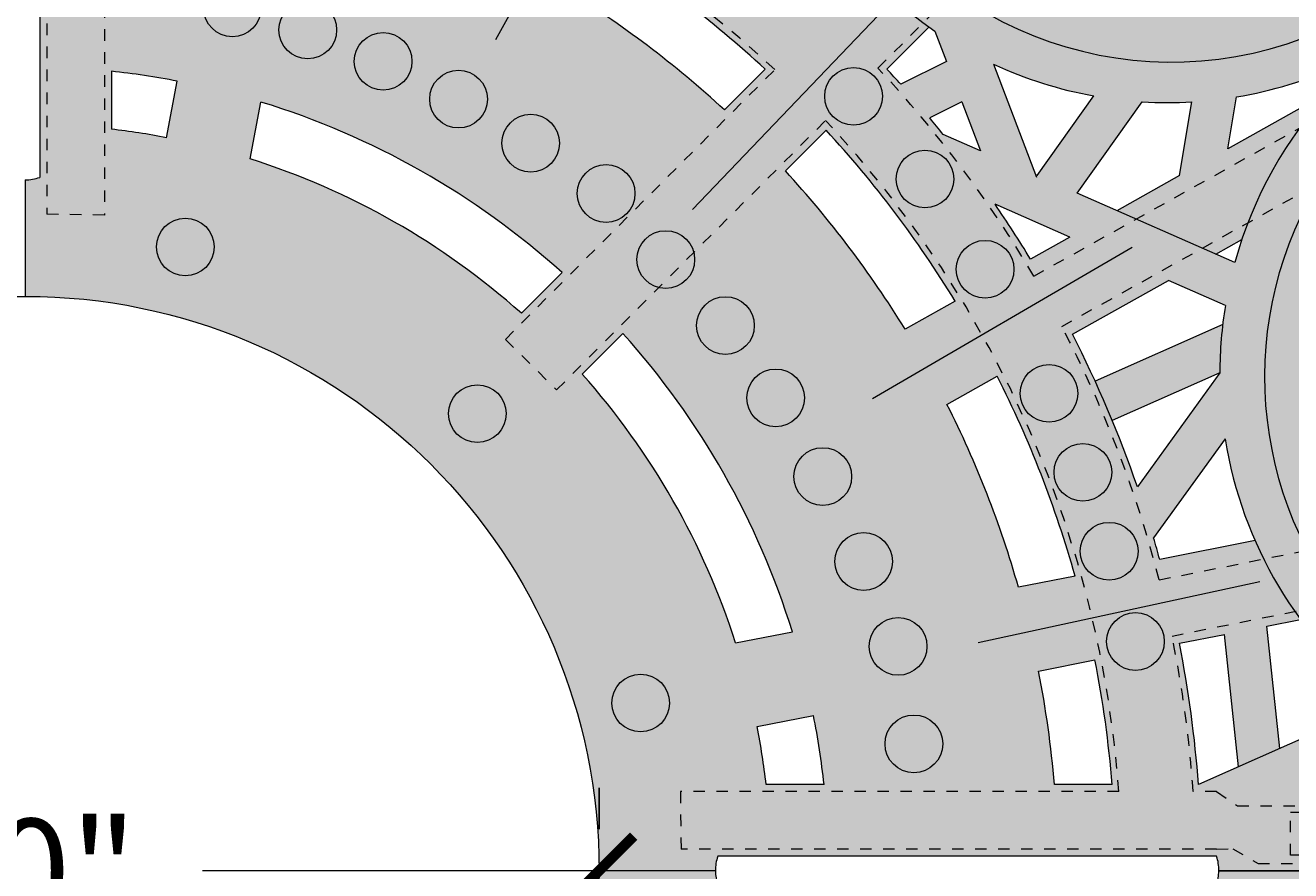
# Model space of a CAD drawing. Units: inches. Extents: x 537320 to 537421, y 716832 to 716921.
# Drawn here: x 537388 to 537399, y 716888 to 716896 of the extents above; entities that cross this region are included whole.
import ezdxf

# ---------------------------------------------------------------- set-up
doc = ezdxf.new("R2010")
doc.units = ezdxf.units.IN
doc.header["$LTSCALE"] = 0.1
doc.header["$MEASUREMENT"] = 0
doc.linetypes.add('ACAD_ISO03W100', pattern=[30, 12, -18])
doc.layers.get('0').update_dxf_attribs({"linetype": 'CONTINUOUS'})
for name, color, linetype, lineweight in [('A_DIM1', 1, 'CONTINUOUS', 5), ('A_DRAW1', 1, 'CONTINUOUS', 13), ('A_DRAW2_DASHED', 6, 'ACAD_ISO03W100', 13), ('A_DRAW3', 6, 'CONTINUOUS', 9)]:
    doc.layers.add(name, color=color, linetype=linetype, lineweight=lineweight)
doc.layers.add('A_HATCH2', color=8, linetype='CONTINUOUS')
doc.styles.add('Tahoma_Specs', font='TAHOMA.TTF', dxfattribs={"height": 0.075})
doc.dimstyles.new('UrbanAcc_Horizontal', dxfattribs={"dimtxt": 0.075, "dimasz": 0.05, "dimexe": 0.06, "dimexo": 0.03, "dimgap": 0.06, "dimtad": 0, "dimtih": 1, "dimtoh": 1, "dimdec": 4, "dimlfac": -1, "dimzin": 0, "dimdsep": 46, "dimlunit": 4, "dimtxsty": 'Tahoma_Specs', "dimblk": 'ARCHTICK', "dimcen": 0.1, "dimclrd": 1, "dimclre": 1, "dimclrt": 1, "dimadec": 0, "dimazin": 0, "dimtfac": 0.8, "dimtdec": 4, "dimtofl": 0, "dimtmove": 1, "dimatfit": 3, "dimfxl": 0.18, "dimfrac": 1, "dimtolj": 1, "dimtzin": 0, "dimlwd": -1, "dimarcsym": 0})

# ---------------------------------------------------------------- blocks, each defined once
blk = doc.blocks.new('_ARCHTICK')
at = {"color": 0, "linetype": 'ByBlock', "const_width": 0.15}
blk.add_lwpolyline([(-0.5, -0.5), (0.5, 0.5)], dxfattribs=at)
blk = doc.blocks.new('*D24')
at = {"layer": 'A_DIM1', "color": 1, "lineweight": -2}
for p, q in [((537382.868, 716888.738), (537382.868, 716889.098)), ((537392.847, 716888.738), (537392.847, 716889.098))]:
    blk.add_line(p, q, dxfattribs=at)
at = {"layer": 'A_DIM1', "color": 1}
for p, q in [((537382.868, 716888.378), (537386.316, 716888.378)), ((537392.847, 716888.378), (537389.399, 716888.378))]:
    blk.add_line(p, q, dxfattribs=at)
at = {"layer": 'A_DIM1', "color": 1, "xscale": 0.6000000000000001, "yscale": 0.6000000000000001, "zscale": 0.6000000000000001, "rotation": 180}
blk.add_blockref('_ARCHTICK', (537382.868, 716888.378), dxfattribs=at)
at = {"layer": 'A_DIM1', "color": 1, "xscale": 0.6000000000000001, "yscale": 0.6000000000000001, "zscale": 0.6000000000000001}
blk.add_blockref('_ARCHTICK', (537392.847, 716888.378), dxfattribs=at)
at = {"layer": 'A_DIM1', "color": 1, "insert": (537387.857, 716888.378), "char_height": 0.9, "attachment_point": 5, "style": 'Tahoma_Specs'}
blk.add_mtext('\\A1;10"', dxfattribs=at)

msp = doc.modelspace()

# ---------------------------------------------------------------- hatches: boundary and pattern name
at = {"layer": 'A_HATCH2'}
h = msp.add_hatch(color=256, dxfattribs=at)
h.dxf.hatch_style = 1
h.paths.add_polyline_path([(537388.60558, 716895.3235, -0.02076337), (537389.17908, 716895.23749), (537389.08446, 716894.74652, 0.01868458), (537388.60558, 716894.82038)], flags=16)
h.paths.add_polyline_path([(537387.98214, 716894.4018, -0.08842241), (537387.85714, 716894.37952), (537387.85714, 716894.278), (537390.55049, 716894.278, 0.03056292), (537389.81117, 716894.56234), (537389.90638, 716895.05637, -0.06692145), (537391.5974, 716894.278), (537392.98709, 716894.278), (537392.98709, 716895.74903, 0.01467042), (537392.54601, 716896.03719), (537392.78928, 716896.47449, -0.00615487), (537392.98709, 716896.35062), (537392.98709, 716897.98597), (537392.77367, 716897.98597), (537392.49935, 716897.49285, 0.00242666), (537392.41066, 716897.53748), (537392.47905, 716897.98597), (537392.1005, 716897.98597), (537392.05761, 716897.70467, 0.01823654), (537391.36679, 716897.98597), (537387.98214, 716897.98597)])
h.paths.add_polyline_path([(537390.28558, 716897.02392), (537390.38051, 716897.51651, -0.04973172), (537392.13524, 716896.83833), (537391.89197, 716896.40103, 0.04807532)], flags=16)
h.paths.add_polyline_path([(537389.55658, 716897.19623, 0.02674404), (537388.60558, 716897.32726), (537388.60558, 716897.82891, -0.02784741), (537389.6512, 716897.6872)], flags=16)
h = msp.add_hatch(color=256, dxfattribs=at)
h.dxf.hatch_style = 1
h.paths.add_polyline_path([(537392.98709, 716894.278), (537394.62749, 716894.278, 0.00673146), (537394.46621, 716894.45813), (537394.82005, 716894.81197, -0.01855557), (537395.27792, 716894.278), (537397.01516, 716894.278), (537397.13515, 716894.44676), (537397.13515, 716895.09256), (537396.64849, 716894.40809), (537396.27699, 716895.38506, 0.06248088), (537397.13515, 716895.11194), (537397.13515, 716895.87658, -0.00654118), (537397.06233, 716895.89479), (537397.13515, 716896.14158), (537397.13515, 716897.98597), (537396.9356, 716897.98597), (537396.68375, 716897.73412), (537396.40632, 716897.69808), (537396.24143, 716897.77032), (537396.22836, 716897.88904), (537396.41427, 716897.98597), (537395.84121, 716897.98597), (537395.84587, 716897.94359), (537395.74913, 716897.98597), (537394.24219, 716897.98597, 0.03944232), (537394.39349, 716897.43659), (537394.25406, 716897.41848), (537394.01314, 716897.98597), (537392.98709, 716897.98597), (537392.98709, 716896.35062, -0.04356352), (537394.29083, 716895.3412), (537393.93698, 716894.98736, 0.03393462), (537392.98709, 716895.74903)])
h.paths.add_polyline_path([(537394.53908, 716896.12277), (537394.99927, 716896.3727, 0.07217813), (537395.7672, 716895.67285), (537395.86764, 716895.40871), (537395.46987, 716895.20996, 0.00435692), (537395.34966, 716895.34158), (537395.71613, 716895.70805, -0.05198921), (537395.1501, 716896.20048), (537394.82043, 716895.87081, 0.00923173)], flags=16)
h.paths.add_polyline_path([(537394.11268, 716896.4711, 0.02845331), (537393.15339, 716897.129), (537393.61678, 716897.96198), (537393.86876, 716897.36842), (537393.24123, 716897.2869), (537393.15339, 716897.129, -0.00878117), (537393.45742, 716896.93762), (537394.13056, 716897.02507)], flags=16)
h.paths.add_polyline_path([(537394.48871, 716896.52126), (537394.50655, 716897.07392), (537394.54525, 716897.07894, 0.03204405), (537394.77504, 716896.67677)], flags=16)
h.paths.add_polyline_path([(537395.7223, 716894.91775), (537396.00132, 716895.05717), (537396.16284, 716894.63238), (537395.83941, 716894.77428, 0.00452656)], flags=16)
h.paths.add_polyline_path([(537395.34072, 716897.18229), (537396.25004, 716897.30042), (537395.67972, 716896.7301, 0.06575305), (537396.25557, 716896.2475), (537396.99417, 716896.98609), (537396.70727, 716896.01379, -0.16072218)], flags=16)
h.paths.add_polyline_path([(537395.1587, 716897.536, -0.03286174), (537395.033, 716897.89113), (537395.68701, 716897.60464)], flags=16)
h = msp.add_hatch(color=256, dxfattribs=at)
h.dxf.hatch_style = 1
h.paths.add_polyline_path([(537397.62232, 716896.49103), (537397.29965, 716897.29158), (537397.60529, 716897.59721, -0.03122426), (537397.20178, 716897.98597), (537397.13515, 716897.98597), (537397.13515, 716896.14158), (537397.23005, 716896.46321), (537397.49097, 716895.81587, -0.0314842), (537397.13515, 716895.87658), (537397.13515, 716895.11194, 0.00085656), (537397.14734, 716895.1097), (537397.13515, 716895.09256), (537397.13515, 716894.44676), (537397.56996, 716895.0583, 0.02986684), (537398.00174, 716895.05726), (537397.89498, 716894.41713), (537397.64604, 716894.278), (537398.60609, 716894.278, -0.07246444), (537399.19113, 716895.14155), (537398.31337, 716894.65097), (537398.38832, 716895.10037, 0.06549321), (537399.291, 716895.37533, -0.04737855), (537399.29677, 716896.22444, -0.02183619), (537399.07785, 716896.10274), (537398.15153, 716897.08816), (537398.175, 716897.18532, 0.07248118), (537399.36642, 716896.67748, -0.04176018), (537399.57844, 716897.39564, -0.04490949), (537398.94645, 716897.62077), (537399.53919, 716897.98597), (537398.82579, 716897.98597), (537398.56404, 716897.8247, -0.01946645), (537398.32148, 716897.98597), (537397.20178, 716897.98597, 0.04820231), (537397.84382, 716897.40807)])
h.paths.add_polyline_path([(537398.04654, 716896.65348), (537398.70856, 716895.94922, -0.07197751), (537397.90015, 716895.8017), (537397.86304, 716895.89378)], flags=16)
h = msp.add_hatch(color=256, dxfattribs=at)
h.dxf.hatch_style = 1
h.paths.add_polyline_path([(537398.60609, 716894.278), (537399.4648, 716894.278, -0.00657841), (537399.5071, 716894.34053, 0.00368128), (537399.5286, 716894.278), (537400.33219, 716894.278, -0.00358487), (537400.31115, 716894.32736), (537400.47731, 716894.278), (537400.70103, 716894.278), (537400.70103, 716894.87693), (537400.6102, 716895.28343, 0.03417372), (537400.27023, 716895.08882), (537400.35614, 716894.70438), (537400.16011, 716894.76262, -0.0144345), (537400.10801, 716894.97227, -0.06036744), (537400.70103, 716895.32554), (537400.70103, 716896.5947), (537400.64149, 716896.10727, 0.19642358)])
h = msp.add_hatch(color=256, dxfattribs=at)
h.dxf.hatch_style = 1
h.paths.add_polyline_path([(537387.85714, 716893.36788, -0.09157766), (537389.63953, 716893.03866), (537389.63953, 716894.278), (537387.85714, 716894.278)])
h = msp.add_hatch(color=256, dxfattribs=at)
h.dxf.hatch_style = 1
h.paths.add_polyline_path([(537392.00496, 716891.15166), (537392.98709, 716891.15166), (537392.98709, 716892.3462, 0.01732801), (537392.7, 716892.69192), (537392.98709, 716892.97901), (537392.98709, 716894.278), (537391.5974, 716894.278, -0.04171778), (537392.52487, 716893.57525), (537392.17077, 716893.22115, 0.07498999), (537390.55049, 716894.278), (537389.63953, 716894.278), (537389.63953, 716893.03866, -0.15526528)])
h = msp.add_hatch(color=256, dxfattribs=at)
h.dxf.hatch_style = 1
h.paths.add_polyline_path([(537394.26842, 716891.15166), (537396.39837, 716891.15166, 0.03851963), (537395.87187, 716892.42901), (537396.30868, 716892.67315, -0.04334733), (537396.92262, 716891.15166), (537397.13515, 716891.15166), (537397.13515, 716892.68454, 0.00962776), (537396.96248, 716893.03856), (537397.13515, 716893.13506), (537397.13515, 716894.2058), (537397.00456, 716894.26309), (537397.01516, 716894.278), (537395.27792, 716894.278, -0.03065124), (537395.94354, 716893.32647), (537395.50673, 716893.08234, 0.04138752), (537394.62749, 716894.278), (537392.98709, 716894.278), (537392.98709, 716892.97901), (537393.0541, 716893.04602, -0.08105945)])
h.paths.add_polyline_path([(537396.59734, 716893.69188, 0.01386723), (537396.28933, 716894.16824), (537396.93938, 716893.88304)], flags=16)
h = msp.add_hatch(color=256, dxfattribs=at)
h.dxf.hatch_style = 1
h.paths.add_polyline_path([(537397.13515, 716891.15166), (537397.70263, 716891.15166, 0.00300643), (537397.66857, 716891.26986), (537398.29047, 716892.12865, 0.07105577), (537398.59381, 716891.15166), (537400.70103, 716891.15166), (537400.70103, 716891.66929), (537400.54374, 716891.63833), (537400.26225, 716891.79755), (537400.36412, 716891.94211), (537400.60897, 716891.65117), (537400.70103, 716891.66929), (537400.70103, 716892.12296), (537400.58702, 716892.25842), (537400.70103, 716892.42019), (537400.70103, 716893.62001, -0.05052144), (537400.33219, 716894.278), (537399.5286, 716894.278, 0.01796817), (537399.64663, 716893.97771), (537399.51372, 716893.53372), (537399.2379, 716893.86145, 0.03786724), (537399.09305, 716893.45239), (537399.38539, 716893.10503), (537399.17766, 716892.41106), (537398.99949, 716892.51184, -0.16340006), (537399.4648, 716894.278), (537398.60609, 716894.278, 0.04557064), (537398.37447, 716893.66208), (537397.13515, 716894.2058), (537397.13515, 716893.13506), (537397.79881, 716893.50598), (537398.29273, 716893.28929, 0.04068351), (537398.24475, 716892.70354), (537397.5271, 716891.71253, 0.02563264), (537397.13515, 716892.68454)])
h.paths.add_polyline_path([(537399.07015, 716892.04194), (537399.97988, 716891.52734), (537399.30813, 716891.39511, -0.06027504)], flags=16)
h.paths.add_polyline_path([(537399.51172, 716892.2221), (537399.8926, 716893.49449, 0.05324094), (537400.4603, 716892.72824), (537400.33785, 716892.55448), (537399.80186, 716893.19135), (537399.67353, 716892.76266), (537400.11495, 716892.23817), (537399.93493, 716891.98271)], flags=16)
h = msp.add_hatch(color=256, dxfattribs=at)
h.dxf.hatch_style = 1
h.paths.add_polyline_path([(537397.349, 716894.11198), (537397.51655, 716894.03847), (537397.71719, 716894.1501), (537397.71719, 716894.278), (537397.64604, 716894.278)])
h = msp.add_hatch(color=256, dxfattribs=at)
h.dxf.hatch_style = 1
h.paths.add_polyline_path([(537397.71719, 716894.1501), (537397.94707, 716894.278), (537397.71719, 716894.278)], flags=17)
h = msp.add_hatch(color=256, dxfattribs=at)
h.dxf.hatch_style = 1
h.paths.add_polyline_path([(537397.71719, 716893.95044), (537398.09155, 716893.7862), (537398.48831, 716894.00695, -0.02043255), (537398.60609, 716894.278), (537397.94707, 716894.278), (537397.71719, 716894.1501)])
h = msp.add_hatch(color=256, dxfattribs=at)
h.dxf.hatch_style = 1
h.paths.add_polyline_path([(537397.51655, 716894.03847), (537397.71719, 716893.95044), (537397.71719, 716894.1501)])
h = msp.add_hatch(color=256, dxfattribs=at)
h.dxf.hatch_style = 1
h.paths.add_polyline_path([(537398.09155, 716893.7862), (537398.20844, 716893.73492), (537398.43577, 716893.86198, -0.01065806), (537398.48831, 716894.00695)])
h = msp.add_hatch(color=256, dxfattribs=at)
h.dxf.hatch_style = 1
h.paths.add_polyline_path([(537397.30876, 716892.28881), (537398.24475, 716892.70354, -0.02911736), (537398.26942, 716893.12378), (537397.15939, 716892.63193, -0.0091473)])
h = msp.add_hatch(color=256, dxfattribs=at)
h.dxf.hatch_style = 1
h.paths.add_polyline_path([(537392.98709, 716891.15166), (537393.71966, 716891.15166, 0.054175), (537392.98709, 716892.3462)])
h = msp.add_hatch(color=256, dxfattribs=at)
h.dxf.hatch_style = 1
h.paths.add_polyline_path([(537398.07134, 716891.15166), (537398.59381, 716891.15166, -0.00716976), (537398.5507, 716891.24602)])
h = msp.add_hatch(color=256, dxfattribs=at)
h.dxf.hatch_style = 1
h.paths.add_polyline_path([(537392.84673, 716888.37829), (537392.98709, 716888.37829), (537392.98709, 716891.15166), (537392.00496, 716891.15166, -0.14841636)])
h = msp.add_hatch(color=256, dxfattribs=at)
h.dxf.hatch_style = 1
h.paths.add_polyline_path([(537392.98709, 716888.37829), (537393.85841, 716888.37829, -0.08818008), (537393.87865, 716888.50329), (537397.13515, 716888.50329), (537397.13515, 716889.12673), (537396.80611, 716889.12673, 0.02773616), (537396.66828, 716890.11268), (537397.13515, 716890.20458), (537397.13515, 716891.15166), (537396.92262, 716891.15166, -0.00587495), (537396.98528, 716890.93788), (537396.49307, 716890.84099, 0.00904229), (537396.39837, 716891.15166), (537394.26842, 716891.15166, -0.02664773), (537394.52704, 716890.454), (537394.03339, 716890.35683, 0.0329755), (537393.71966, 716891.15166), (537392.98709, 716891.15166)])
h.paths.add_polyline_path([(537394.80235, 716889.12673), (537394.29923, 716889.12673, 0.01967633), (537394.22046, 716889.63085), (537394.71104, 716889.72742, -0.0217552)], flags=16)
h = msp.add_hatch(color=256, dxfattribs=at)
h.dxf.hatch_style = 1
h.paths.add_polyline_path([(537397.13515, 716888.50329), (537398.21648, 716888.50329, -0.08801531), (537398.2352, 716888.37829), (537400.70103, 716888.37829), (537400.70103, 716889.12673), (537398.98318, 716889.12673), (537400.02482, 716889.58592, 0.05154404), (537400.70103, 716889.27599), (537400.70103, 716890.07848, -0.09887238), (537399.78245, 716890.72568), (537400.63869, 716890.89422), (537400.70103, 716890.76094), (537400.70103, 716891.15166), (537398.59381, 716891.15166, 0.11875613), (537399.65839, 716889.83336), (537398.05828, 716889.12797, 0.03025891), (537397.89321, 716890.3538), (537398.2844, 716890.4308), (537398.4058, 716889.28117), (537398.76536, 716889.43967), (537398.65304, 716890.50336), (537398.94631, 716890.56109, -0.04763934), (537398.59381, 716891.15166), (537398.07134, 716891.15166), (537397.72176, 716891.08285, 0.00174559), (537397.70263, 716891.15166), (537397.13515, 716891.15166), (537397.13515, 716890.20458), (537397.15886, 716890.20925, -0.02883959), (537397.30776, 716889.12673), (537397.13515, 716889.12673)])
h = msp.add_hatch(color=256, dxfattribs=at)
h.dxf.hatch_style = 1
h.paths.add_polyline_path([(537392.84673, 716888.37829, -0.09157766), (537392.51751, 716886.5959), (537393.75685, 716886.5959), (537393.75685, 716888.37829)])
h = msp.add_hatch(color=256, dxfattribs=at)
h.dxf.hatch_style = 1
h.paths.add_polyline_path([(537394.80235, 716887.62985, -0.02076337), (537394.71634, 716887.05636), (537394.22537, 716887.15098, 0.01868458), (537394.29923, 716887.62985)], flags=16)
h.paths.add_polyline_path([(537393.88065, 716888.25329, -0.08842241), (537393.85837, 716888.37829), (537393.75685, 716888.37829), (537393.75685, 716885.68494, 0.03056292), (537394.04119, 716886.42426), (537394.53522, 716886.32905, -0.06692145), (537393.75685, 716884.63803), (537393.75685, 716883.24835), (537395.22788, 716883.24835, 0.01467042), (537395.51604, 716883.68942), (537395.95334, 716883.44615, -0.00615487), (537395.82947, 716883.24835), (537397.46483, 716883.24835), (537397.46483, 716883.46177), (537396.9717, 716883.73609, 0.00242666), (537397.01633, 716883.82478), (537397.46483, 716883.75639), (537397.46483, 716884.13494), (537397.18352, 716884.17783, 0.01823654), (537397.46483, 716884.86864), (537397.46483, 716888.25329)])
h.paths.add_polyline_path([(537396.50277, 716885.94986), (537396.99536, 716885.85492, -0.04973172), (537396.31718, 716884.1002), (537395.87988, 716884.34347, 0.04807532)], flags=16)
h.paths.add_polyline_path([(537396.67508, 716886.67886, 0.02674404), (537396.80611, 716887.62985), (537397.30776, 716887.62985, -0.02784741), (537397.16605, 716886.58424)], flags=16)
h = msp.add_hatch(color=256, dxfattribs=at)
h.dxf.hatch_style = 1
h.paths.add_polyline_path([(537398.23534, 716888.37829, -0.08842241), (537398.21306, 716888.25329), (537397.46483, 716888.25329), (537397.46483, 716886.5959), (537397.9293, 716886.5959, 0.00566135), (537397.96708, 716886.82443), (537398.27488, 716886.5959), (537399.39188, 716886.5959, -0.05337751), (537399.09749, 716887.30759, 0.04767793), (537398.66154, 716886.77492), (537398.63374, 716886.79555), (537398.59062, 716887.62985), (537398.2159, 716887.62985), (537398.24407, 716887.08486), (537398.02324, 716887.24881, 0.00935349), (537398.05837, 716887.62985), (537398.2159, 716887.62985), (537399.78532, 716887.62985, 0.05073774), (537399.98267, 716887.08364, -0.06082977), (537400.59116, 716887.4205), (537400.59116, 716888.37829)])

# ---------------------------------------------------------------- linework, layer by layer
at = {"layer": 'A_DRAW1'}
for p, q in [((537387.98214, 716898.73421), (537387.98214, 716894.4018)), ((537395.34966, 716895.34158), (537395.71613, 716895.70805)), ((537395.7672, 716895.67285), (537395.86764, 716895.40871)), ((537388.60558, 716895.3235), (537388.60558, 716894.82038)), ((537393.93698, 716894.98736), (537394.29083, 716895.3412)), ((537395.86764, 716895.40871), (537395.46987, 716895.20996)), ((537396.27699, 716895.38506), (537396.64988, 716894.40445)), ((537389.08446, 716894.74652), (537389.17908, 716895.23749)), ((537396.65457, 716894.41664), (537397.14734, 716895.1097)), ((537399.19113, 716895.14155), (537398.31337, 716894.65097)), ((537398.31337, 716894.65097), (537398.38832, 716895.10037)), ((537389.81117, 716894.56234), (537389.90638, 716895.05637)), ((537396.00132, 716895.05717), (537395.7223, 716894.91775)), ((537396.00132, 716895.05717), (537396.16284, 716894.63238)), ((537397.00456, 716894.26309), (537397.56996, 716895.0583)), ((537397.89498, 716894.41713), (537398.00174, 716895.05726)), ((537394.46621, 716894.45813), (537394.82005, 716894.81197)), ((537396.16284, 716894.63238), (537395.83941, 716894.77428)), ((537387.85714, 716894.37952), (537387.85714, 716893.36788)), ((537387.85714, 716894.37952), (537387.85714, 716893.36788)), ((537387.85714, 716894.37952), (537387.85714, 716893.36788)), ((537387.85714, 716894.37952), (537387.85714, 716893.36788)), ((537387.85714, 716894.37952), (537387.85714, 716893.36788)), ((537387.85714, 716894.37952), (537387.85714, 716893.36788)), ((537387.85714, 716894.37952), (537387.85714, 716893.36788)), ((537387.85714, 716894.37952), (537387.85714, 716893.36788)), ((537396.65457, 716894.41664), (537396.64337, 716894.42156)), ((537397.89498, 716894.41713), (537397.349, 716894.11198)), ((537398.37447, 716893.66208), (537397.00456, 716894.26309)), ((537396.93938, 716893.88304), (537396.28933, 716894.16824)), ((537396.93938, 716893.88304), (537396.59734, 716893.69188)), ((537398.20844, 716893.73492), (537398.43577, 716893.86198)), ((537392.17077, 716893.22115), (537392.52487, 716893.57525)), ((537396.96248, 716893.03856), (537397.79881, 716893.50598)), ((537398.29273, 716893.28929), (537397.79881, 716893.50598)), ((537395.94354, 716893.32647), (537395.50673, 716893.08234)), ((537398.26942, 716893.12378), (537397.15939, 716892.63193)), ((537392.7, 716892.69192), (537393.0541, 716893.04602)), ((537395.87187, 716892.42901), (537396.30868, 716892.67315)), ((537398.24475, 716892.70354), (537397.30876, 716892.28881)), ((537398.24475, 716892.70354), (537397.5271, 716891.71253)), ((537398.29047, 716892.12865), (537397.66857, 716891.26986)), ((537398.5507, 716891.24602), (537397.72176, 716891.08285)), ((537396.98528, 716890.93788), (537396.49307, 716890.84099)), ((537398.65304, 716890.50336), (537398.94631, 716890.56109)), ((537398.76536, 716889.43967), (537398.65304, 716890.50336)), ((537394.03339, 716890.35683), (537394.52704, 716890.454)), ((537397.89321, 716890.3538), (537398.2844, 716890.4308)), ((537398.4058, 716889.28117), (537398.2844, 716890.4308)), ((537396.66828, 716890.11268), (537397.15886, 716890.20925)), ((537399.65839, 716889.83336), (537398.05828, 716889.12797)), ((537394.22046, 716889.63085), (537394.71104, 716889.72742)), ((537394.80235, 716889.12673), (537394.29923, 716889.12673)), ((537397.30776, 716889.12673), (537396.80611, 716889.12673)), ((537398.21648, 716888.50329), (537393.87865, 716888.50329)), ((537393.85837, 716888.37829), (537392.84673, 716888.37829)), ((537393.85837, 716888.37829), (537392.84673, 716888.37829)), ((537393.85837, 716888.37829), (537392.84673, 716888.37829)), ((537393.85837, 716888.37829), (537392.84673, 716888.37829)), ((537393.85837, 716888.37829), (537392.84673, 716888.37829)), ((537393.85837, 716888.37829), (537392.84673, 716888.37829)), ((537393.85837, 716888.37829), (537392.84673, 716888.37829)), ((537393.85837, 716888.37829), (537392.84673, 716888.37829)), ((537393.23337, 716888.37829), (537392.84673, 716888.37829)), ((537393.23341, 716888.37829), (537392.84673, 716888.37829)), ((537393.23337, 716888.37829), (537392.84673, 716888.37829)), ((537393.23341, 716888.37829), (537392.84673, 716888.37829)), ((537393.23341, 716888.37829), (537392.84673, 716888.37829)), ((537393.23337, 716888.37829), (537392.84673, 716888.37829)), ((537393.23341, 716888.37829), (537392.84673, 716888.37829)), ((537393.85837, 716888.37829), (537392.84673, 716888.37829)), ((537417.85714, 716888.37829), (537398.2352, 716888.37829)), ((537417.85714, 716888.37829), (537398.2352, 716888.37829)), ((537417.85714, 716888.37829), (537398.2352, 716888.37829)), ((537417.85714, 716888.37829), (537398.2352, 716888.37829)), ((537398.23534, 716888.37829), (537417.85714, 716888.37829)), ((537417.79901, 716888.37829), (537398.23534, 716888.37829)), ((537417.79901, 716888.37829), (537398.23534, 716888.37829)), ((537417.79901, 716888.37829), (537398.23534, 716888.37829)), ((537417.79901, 716888.37829), (537398.23534, 716888.37829)), ((537398.23534, 716888.37829), (537417.85714, 716888.37829))]:
    msp.add_line(p, q, dxfattribs=at)
msp.add_circle((537387.85714, 716888.37829), 4.98958, dxfattribs=at)
for centre, radius, start, end in [((537387.85714, 716888.37829), 9.48021, 47.262263, 58.650552), ((537397.79462, 716898.66877), 3.61745, 219.39933, 235.912702), ((537401.86219, 716892.70201), 3.61745, 109.721467, 164.609329), ((537387.85714, 716888.37829), 8.98021, 47.388293, 58.524522), ((537387.85714, 716888.37829), 6.98542, 79.09143, 83.84936), ((537387.85714, 716888.37829), 10.22865, 41.904819, 42.903345), ((537397.79462, 716898.66877), 3.61745, 245.195197, 259.69248), ((537397.79462, 716898.66877), 3.61745, 279.4463, 294.434831), ((537387.85714, 716888.37829), 6.98542, 48.070887, 72.94079), ((537397.79462, 716898.66877), 3.61745, 266.439501, 273.282442), ((537387.85714, 716888.37829), 10.22865, 38.704327, 39.741731), ((537387.85714, 716888.37829), 6.48542, 79.09143, 83.373121), ((537387.85714, 716888.37829), 9.48021, 31.463052, 42.737737), ((537387.85714, 716888.37829), 6.48542, 48.307894, 72.464551), ((537387.85714, 716888.37829), 8.98021, 31.589082, 42.611707), ((537387.85714, 716894.74131), 0.36179, 270, 290.212355), ((537387.85714, 716888.37829), 10.22865, 31.297444, 34.475376), ((537401.86219, 716892.70201), 3.61745, 170.656911, 179.975746), ((537387.85714, 716888.37829), 6.98542, 17.286418, 41.929113), ((537387.85714, 716888.37829), 10.22865, 19.0244, 27.104134), ((537387.85714, 716888.37829), 6.48542, 17.762657, 41.692106), ((537387.85714, 716888.37829), 9.48021, 15.663842, 26.938526), ((537387.85714, 716888.37829), 8.98021, 15.916526, 26.812497), ((537401.86219, 716892.70201), 3.61745, 189.119696, 232.46718), ((537387.85714, 716888.37829), 10.22865, 15.331903, 16.420983), ((537387.85714, 716888.37829), 10.22865, 4.196124, 11.135779), ((537387.85714, 716888.37829), 9.48021, 4.528063, 11.135779), ((537387.85714, 716888.37829), 8.98021, 4.780748, 11.135779), ((537387.85714, 716888.37829), 6.98542, 6.15064, 11.135779), ((537387.85714, 716888.37829), 6.48542, 6.626879, 11.135779), ((537394.22016, 716888.38387), 0.36179, 160.725522, 180.882769), ((537397.87354, 716888.38802), 0.36179, 358.458896, 18.578671), ((537394.22017, 716888.37829), 0.36179, 180, 200.212355), ((537397.87355, 716888.37829), 0.36179, 339.787645, 0)]:
    msp.add_arc(centre, radius, start, end, dxfattribs=at)
at = {"layer": 'A_DRAW2_DASHED', "ltscale": 0.01}
for p, q in [((537388.04464, 716898.73763), (537388.04464, 716894.08101)), ((537388.54464, 716897.88823), (537388.54464, 716894.07429)), ((537397.36708, 716889.06579), (537393.55314, 716889.06579)), ((537398.21648, 716889.06579), (537398.01155, 716889.06579)), ((537398.39661, 716888.94079), (537405.00023, 716888.94079)), ((537398.21648, 716888.56579), (537393.55986, 716888.56579)), ((537398.57651, 716888.44079), (537417.79464, 716888.44079))]:
    msp.add_line(p, q, dxfattribs=at)
for points in [[(537395.27141, 716895.35062), (537400.20462, 716900.28383)], [(537396.62675, 716893.54343), (537402.72271, 716896.93497)], [(537396.86984, 716893.1065), (537402.9658, 716896.49804)], [(537392.03136, 716892.99445), (537394.37464, 716895.33773)], [(537392.47675, 716892.55596), (537394.81659, 716894.89579)], [(537388.54464, 716894.07429), (537388.04464, 716894.08101)], [(537392.03136, 716892.99445), (537392.47675, 716892.55596)], [(537397.71633, 716890.90437), (537404.56117, 716892.27411)], [(537397.82854, 716890.41691), (537404.66764, 716891.78551)], [(537393.55314, 716889.06579), (537393.55986, 716888.56579)], [(537398.21648, 716889.06579), (537398.39661, 716888.94079)], [(537398.21648, 716888.56579), (537398.35743, 716888.5692), (537398.57651, 716888.44079)]]:
    msp.add_lwpolyline(points, dxfattribs=at)
msp.add_lwpolyline([(537401.35872, 716888.51177), (537398.85872, 716888.51177), (537398.85872, 716888.88677), (537401.35872, 716888.88677)], close=True, dxfattribs=at)
for radius, start, end in [(9.53476, 46.878195, 85.865122), (10.17765, 30.497286, 43.240484), (9.53476, 4.134878, 43.121805), (10.17765, 14.370916, 27.682219), (10.17765, 3.873276, 11.554686)]:
    msp.add_arc((537387.85714, 716888.37829), radius, start, end, dxfattribs=at)
at = {"layer": 'A_DRAW3'}
for p, q in [((537391.94946, 716895.60004), (537393.91914, 716899.18682)), ((537393.65971, 716894.12166), (537395.4034, 716895.94715)), ((537395.22343, 716892.47909), (537397.48345, 716893.79654)), ((537396.14376, 716890.36161), (537398.59077, 716890.89144))]:
    msp.add_line(p, q, dxfattribs=at)
for centre in [(537389.65806, 716895.87384), (537390.31343, 716895.68256), (537390.96881, 716895.40931), (537391.62418, 716895.0814), (537395.05933, 716895.1058), (537392.25224, 716894.69884), (537395.68038, 716894.38717), (537392.90761, 716894.26163), (537389.24846, 716893.7971), (537393.42645, 716893.6878), (537396.20338, 716893.60321), (537393.94529, 716893.11396), (537394.3822, 716892.48547), (537396.75906, 716892.52526), (537391.78802, 716892.34884), (537394.79181, 716891.80233), (537397.05324, 716891.83929), (537397.28205, 716891.15332), (537395.1468, 716891.06454), (537397.51086, 716890.36936), (537395.44718, 716890.32675), (537393.20799, 716889.83489), (537395.58371, 716889.47966)]:
    msp.add_circle(centre, 0.25077, dxfattribs=at)
for centre, radius, start, end in [((537397.82435, 716898.65121), 3.24818, 125.391812, 296.317888), ((537401.88802, 716892.66891), 3.25465, 286.171814, 221.279145)]:
    msp.add_arc(centre, radius, start, end, dxfattribs=at)

# ---------------------------------------------------------------- dimensions: what is measured, and where the dimension line sits
at = {"layer": 'A_DIM1'}
dim = msp.add_linear_dim(base=(537392.84673, 716888.37829), p1=(537382.86756, 716888.37829), p2=(537392.84673, 716888.37829), dimstyle='UrbanAcc_Horizontal', dxfattribs=at)
dim.commit()
dim.dimension.update_dxf_attribs({"geometry": '*D24', "text_midpoint": (537387.85714, 716888.37829)})

doc.saveas('drawing.dxf')
